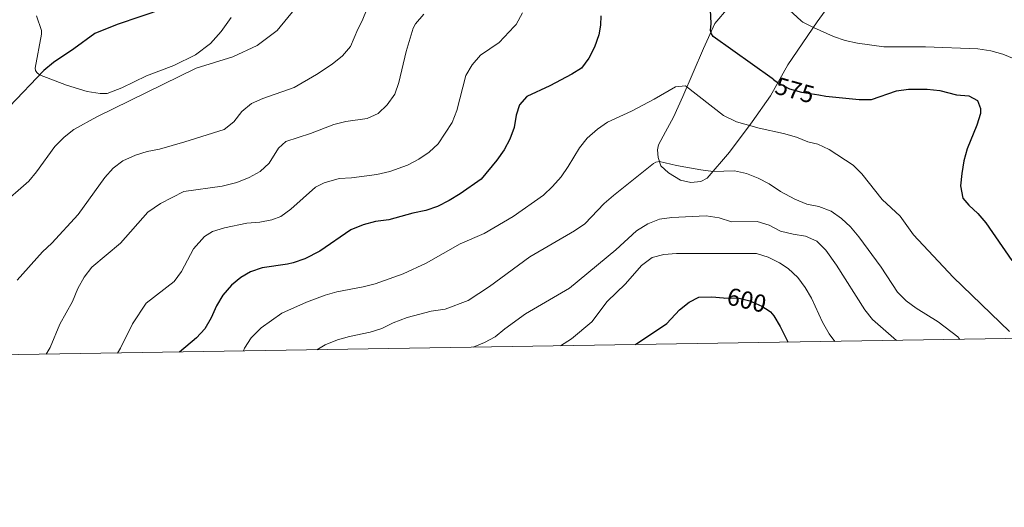
# Model space of a CAD drawing. Extents: x 607807 to 614721, y 710970 to 715706.
# Drawn here: x 611796 to 612196, y 710970 to 711168 of the extents above; entities that cross this region are included whole.
import ezdxf
from ezdxf.enums import TextEntityAlignment as Align

# ---------------------------------------------------------------- set-up
doc = ezdxf.new("R2010")
doc.units = 0
doc.header["$MEASUREMENT"] = 0
doc.linetypes.add('DGN Style 5', pattern=[59.305652, 25.416708, -33.888944])
for name, color, linetype in [('Nivel 22', 7, 'Continuous'), ('Nivel 36', 7, 'Continuous'), ('Nivel 4', 7, 'Continuous'), ('Nivel 41', 7, 'Continuous'), ('Nivel 5', 7, 'Continuous'), ('Nivel 61', 7, 'Continuous')]:
    doc.layers.add(name, color=color, linetype=linetype)
doc.styles.add('Style-ariali', font='ariali.shx', dxfattribs={"bigfont": 'arialibig.shx'})

msp = doc.modelspace()

# ---------------------------------------------------------------- linework, layer by layer
at = {"layer": 'Nivel 22', "color": 30, "linetype": 'DGN Style 5', "lineweight": 30, "flags": 128}
for points, elevation in [([(612102.581, 711143.5490000001), (612104.348, 711142.341), (612108.9010000001, 711139.8870000001), (612113.76, 711138.5390000001), (612120.8049999999, 711137.3640000001)], 575), ([(612082.1399999999, 711054.9739999999), (612082.702, 711054.916), (612087.949, 711054.949), (612092.817, 711053.7960000001), (612097.6510000001, 711051.575), (612100.608, 711049.689)], 600)]:
    msp.add_lwpolyline(points, dxfattribs=dict(at, elevation=elevation))
at = {"layer": 'Nivel 36', "color": 92, "linetype": 'Continuous', "lineweight": 0}
for points in [[(612123.3870000001, 711171.5179999999, 568.267), (612120.0730000001, 711167.037, 569.655), (612108.2339999999, 711149.6359999999, 573.206), (612101.2050000001, 711137, 576.437), (612093.706, 711126.399, 579.5020000000001), (612084.5220000001, 711114.1969999999, 583.09), (612075.4369999999, 711103.5819999999, 585.6560000000001), (612072.956, 711102.202, 585.965), (612068.881, 711101.8260000001, 586.0360000000001), (612064.6810000001, 711102.81, 586.0360000000001), (612059.784, 711105.713, 585.6320000000001), (612056.7, 711108.632, 585.085), (612055.538, 711112.021, 584.872), (612055.2849999999, 711115.078, 584.492), (612055.7209999999, 711117.121, 584.326), (612058.621, 711122.3570000001, 583.613), (612061.855, 711128.2760000001, 582.187), (612065.635, 711136.693, 580.928), (612073.963, 711156.2509999999, 576.961), (612078.6340000001, 711166.375, 574.015), (612089.7520000001, 711179.4580000001, 572.541)], [(611878.267, 711163.172, 552.468), (611873.94, 711158.2930000001, 553.018), (611867.75, 711153.594, 553.66), (611858.95, 711149.327, 553.898), (611847.8829999999, 711145.152, 553.351), (611837.842, 711140.307, 553.066), (611831.9709999999, 711137.9909999999, 552.7570000000001), (611829.138, 711137.966, 552.543), (611823.807, 711138.713, 552.3530000000001), (611815.4010000001, 711141.3600000001, 551.308), (611804.4880000001, 711145.5700000001, 550.5), (611803.3470000001, 711146.467, 550.215), (611802.888, 711147.256, 549.977), (611802.7660000001, 711148.1610000001, 549.9540000000001), (611805.253, 711162.0050000001, 549.479), (611805.3400000001, 711163.5160000001, 549.328), (611803.2690000001, 711169.507, 548.591)], [(611882.2209999999, 711168.848, 551.833), (611878.267, 711163.172, 552.468)]]:
    msp.add_polyline3d(points, dxfattribs=at)
at = {"layer": 'Nivel 4', "color": 30, "linetype": 'Continuous', "lineweight": 30, "flags": 128}
for points, elevation in [([(612102.581, 711143.5490000001), (612101.8330000001, 711144.061), (612077.902, 711161.145), (612077.213, 711162.159), (612076.861, 711163.5150000001), (612077.064, 711166.3489999999), (612076.564, 711177.6000000001)], 575), ([(611855.1510000001, 711172.3900000001), (611835.97, 711165.977), (611826.892, 711162.3500000001), (611818.477, 711156.128), (611810.156, 711150.467), (611806.307, 711147.2679999999), (611792.2749999999, 711132.6599999999)], 550), ([(612032.318, 711169.5050000001), (612032.2239999999, 711165.6329999999), (612031.503, 711161.798), (612029.8060000001, 711156.7949999999), (612027.408, 711152.308), (612024.5149999999, 711148.2280000001), (612020.5619999999, 711145.7520000001), (612011.571, 711141.013), (612002.2520000001, 711136.719), (611999.3230000001, 711133.3870000001), (611997.909, 711129.1980000001), (611997.0819999999, 711124.203), (611995.4410000001, 711119.432), (611993.021, 711115.0549999999), (611990.075, 711110.935), (611983.7479999999, 711103.1470000001), (611975.273, 711097.2150000001), (611970.7720000001, 711094.5079999999), (611966.0360000001, 711092.1470000001), (611961.331, 711090.4510000001), (611956.0819999999, 711089.3929999999), (611946.2069999999, 711086.649), (611940.9140000001, 711085.9550000001), (611935.8800000001, 711084.578), (611930.909, 711082.5619999999), (611918.2220000001, 711073.9839999999), (611912.216, 711070.8570000001), (611907.493, 711069.1570000001), (611905.1000000001, 711068.6499999999), (611894.845, 711067.227), (611890.1429999999, 711065.5930000001), (611886.236, 711063.324), (611882.3700000001, 711060.1540000001), (611878.932, 711056.068), (611876.327, 711051.7990000001), (611874.139, 711046.862), (611871.625, 711042.432), (611868.254, 711038.736), (611861.371, 711033.014)], 575), ([(612120.8049999999, 711137.3640000001), (612123.6130000001, 711136.895), (612137.149, 711135.487), (612142.156, 711135.446), (612152.3, 711139.0160000001), (612157.2509999999, 711139.7250000001), (612164.7180000001, 711139.6640000001), (612169.9199999999, 711139.152), (612176.71, 711137.4010000001), (612181.7250000001, 711137.027), (612185.2690000001, 711135.0619999999), (612186.4569999999, 711131.824), (612186.381, 711129.8740000001), (612184.949, 711125.0830000001), (612180.983, 711115.5109999999), (612179.713, 711110.675), (612178.807, 711105.5150000001), (612178.3289999999, 711100.4070000001), (612179.237, 711095.49), (612181.6440000001, 711092.663), (612185.328, 711089.2720000001), (612188.5460000001, 711085.4450000001), (612199.142, 711070.131)], 575), ([(612046.4040000001, 711036.02), (612059.1370000001, 711044.6300000001), (612064.277, 711050.1529999999), (612068.169, 711053.2930000001), (612072.155, 711055.2420000001), (612077.4310000001, 711055.4610000001), (612082.1399999999, 711054.9739999999)], 600), ([(612100.608, 711049.689), (612101.1510000001, 711049.3430000001), (612102.5989999999, 711047.6370000001), (612105.1470000001, 711043.345), (612108.098, 711037.4539999999), (612108.243, 711037.0249999999)], 600)]:
    msp.add_lwpolyline(points, dxfattribs=dict(at, elevation=elevation))
at = {"layer": 'Nivel 5', "color": 30, "linetype": 'Continuous', "lineweight": 0, "flags": 128}
for points, elevation in [([(612200.1370000001, 711151.966), (612195.48, 711153.898), (612190.595, 711155.2479999999), (612185.3670000001, 711156.131), (612164.131, 711156.8759999999), (612147.2509999999, 711156.9040000001), (612136.51, 711158.375), (612131.527, 711159.462), (612126.7960000001, 711161.078), (612118.5860000001, 711164.719), (612114.3319999999, 711166.9450000001), (612113.584, 711167.4580000001), (612096.132, 711183.4780000001)], 570), ([(611937.487, 711172.3999999999), (611935.503, 711167.46), (611933.709, 711164.058), (611930.6969999999, 711156.9550000001), (611927.423, 711153.176), (611923.31, 711149.815), (611916.915, 711145.6159999999), (611907.824, 711140.4469999999), (611895.1470000001, 711135.881), (611890.466, 711133.869), (611886.608, 711130.587), (611883.395, 711126.4410000001), (611879.463, 711123.348), (611863.408, 711118.2620000001), (611853.1540000001, 711115.3900000001), (611848.2320000001, 711114.4199999999), (611843.4839999999, 711112.851), (611838.345, 711110.6799999999), (611834.344, 711107.6070000001), (611831.0149999999, 711103.8389999999), (611820.219, 711088.8630000001), (611809.4569999999, 711077.2509999999), (611805.6599999999, 711073.622), (611795.375, 711062.2220000001)], 560), ([(611960.4180000001, 711170.098), (611957.1599999999, 711166.246), (611956.1869999999, 711164.4169999999), (611953.253, 711154.936), (611950.287, 711142.439), (611948.662, 711137.713), (611945.6089999999, 711133.3500000001), (611941.9850000001, 711129.78), (611937.4199999999, 711127.7690000001), (611928.787, 711126.592), (611923.9410000001, 711125.358), (611914.4469999999, 711121.6740000001), (611904.4369999999, 711118.435), (611901.5020000001, 711115.7990000001), (611897.6680000001, 711109.733), (611894.061, 711106.27), (611889.5819999999, 711103.852), (611884.5360000001, 711101.8630000001), (611878.6680000001, 711100.3670000001), (611863.0149999999, 711098.2), (611853.5660000001, 711093.335), (611848.419, 711089.818), (611837.3319999999, 711077.25), (611825.736, 711067.4439999999), (611822.666, 711063.4299999999), (611820.102, 711058.7490000001), (611817.9310000001, 711053.5320000001), (611812.6740000001, 711044.3219999999), (611808.753, 711034.8910000001), (611807.145, 711032.1329999999)], 565), ([(612000.467, 711170.7450000001), (611997.9839999999, 711166.0009999999), (611997.094, 711165.071), (611991.0009999999, 711158.6370000001), (611983.5050000001, 711153.4680000001), (611980.058, 711149.6100000001), (611977.51, 711145.3019999999), (611973.838, 711131.1100000001), (611972.024, 711126.2220000001), (611966.2990000001, 711117.4709999999), (611962.6159999999, 711114.075), (611958.507, 711111.227), (611953.8500000001, 711108.8929999999), (611946.673, 711106.281), (611941.463, 711105.0760000001), (611931.0549999999, 711103.7110000001), (611926.048, 711103.4340000001), (611920.031, 711101.642), (611916.564, 711099.9880000001), (611906.5490000001, 711090.9680000001), (611902.44, 711088.077), (611898.814, 711086.6089999999), (611893.882, 711085.78), (611888.6159999999, 711085.361), (611879.584, 711083.4269999999), (611874.7550000001, 711081.923), (611871.494, 711079.8759999999), (611867.013, 711074.8489999999), (611862.152, 711065.7220000001), (611859.104, 711061.6400000001), (611847.828, 711052.8729999999), (611842.2050000001, 711044.5009999999), (611837.314, 711034.568), (611836.138, 711032.604)], 570), ([(611908.4110000001, 711172.6270000001), (611901.01, 711163.5349999999), (611892.7679999999, 711157.3729999999)], 555), ([(611892.7679999999, 711157.3729999999), (611882.888, 711152.821), (611868.021, 711148.1680000001), (611827.7609999999, 711128.504), (611818.3500000001, 711123.3759999999), (611814.4979999999, 711120.189), (611810.646, 711116.4029999999), (611803.301, 711106.192), (611800.1030000001, 711102.3459999999), (611788.283, 711092.1410000001)], 555), ([(612198.217, 711041.291), (612175.287, 711063.3670000001), (612159.246, 711080.514), (612153.8430000001, 711088.1240000001), (612146.5090000001, 711094.9480000001), (612138.264, 711105.3910000001), (612134.7209999999, 711108.922), (612124.9539999999, 711115.253), (612120.4240000001, 711117.3700000001), (612116.3430000001, 711118.311), (612111.7069999999, 711120.1910000001), (612106.4110000001, 711121.6810000001), (612096.655, 711123.9110000001), (612087.4029999999, 711126.4480000001), (612082.1429999999, 711128.979), (612066.7250000001, 711141.085), (612062.6680000001, 711140.5860000001), (612053.997, 711135.6030000001), (612044.7420000001, 711130.8160000001), (612035.065, 711126.31), (612030.994, 711123.408), (612026.71, 711119.8570000001), (612023.6810000001, 711115.878), (612019.095, 711108.2479999999), (612016.193, 711104.1769999999), (612012.737, 711100.1400000001), (612009.051, 711096.7390000001), (611996.7080000001, 711087.9580000001), (611984.9569999999, 711081.0830000001), (611975.166, 711076.8929999999), (611961.369, 711069.1170000001), (611952.0390000001, 711064.7239999999), (611940.7339999999, 711060.702), (611935.9029999999, 711059.409), (611925.217, 711057.378), (611920.388, 711056.078), (611912.865, 711053.2779999999), (611902.7849999999, 711048.773), (611894.4029999999, 711042.8940000001), (611890.462, 711038.7520000001), (611887.683, 711034.5889999999), (611887.2209999999, 711033.4340000001)], 580), ([(612178.048, 711038.159), (612177.2760000001, 711039.115), (612169.297, 711045.304), (612160.327, 711050.77), (612156.2409999999, 711053.7509999999), (612152.7690000001, 711057.3530000001), (612146.087, 711067.4680000001), (612136.99, 711079.8030000001), (612133.649, 711083.777), (612130.034, 711087.229), (612125.837, 711090.2409999999), (612120.8160000001, 711092.135), (612115.888, 711092.996), (612111.037, 711095.014), (612105.223, 711098.1880000001), (612100.666, 711101.2990000001), (612096.122, 711103.638), (612091.415, 711105.443), (612086.584, 711106.514), (612077.885, 711106.2650000001), (612072.925, 711106.9010000001), (612063.0149999999, 711108.689), (612056.156, 711110.3119999999), (612054.7080000001, 711110.067), (612053.6680000001, 711109.594), (612037.4809999999, 711096.577), (612033.6950000001, 711093.31), (612025.8049999999, 711085.0490000001), (612021.669, 711082.2380000001), (612003.5320000001, 711071.712), (611987.1610000001, 711059.598), (611978.5090000001, 711053.9550000001), (611969.0830000001, 711050.4169999999), (611963.4650000001, 711049.533), (611953.6869999999, 711046.9880000001), (611948.0760000001, 711044.875), (611943.3970000001, 711042.6300000001), (611938.645, 711041.061), (611930.2579999999, 711039.327), (611925.446, 711037.966), (611920.4269999999, 711035.8770000001), (611917.068, 711033.919)], 585), ([(611980.5519999999, 711034.95), (611985.067, 711036.879), (611989.4909999999, 711039.2110000001), (611993.408, 711042.435), (612001.746, 711048.459), (612019.5530000001, 711058.9639999999), (612038.375, 711074.5530000001), (612046.7890000001, 711082.246), (612051.44, 711085.0789999999), (612056.0760000001, 711086.9450000001), (612061.1159999999, 711087.6259999999), (612075.0320000001, 711088.2690000001), (612080.318, 711087.4439999999), (612085.3189999999, 711085.9210000001), (612095.8289999999, 711086.0549999999), (612100.587, 711084.487), (612105.2960000001, 711082.1270000001), (612110.352, 711080.811), (612115.4110000001, 711080.064), (612119.96, 711077.9839999999), (612123.703, 711074.362), (612127.969, 711068.223), (612139.483, 711050.1540000001), (612142.5660000001, 711046.2180000001), (612152.3189999999, 711037.7409999999)], 590), ([(612015.936, 711035.5249999999), (612020.3500000001, 711038.3060000001), (612028.6429999999, 711045.2220000001), (612034.8360000001, 711053.513), (612042.2720000001, 711060.6669999999), (612048.8859999999, 711068.162), (612053.0959999999, 711071.358), (612057.9310000001, 711072.622), (612062.9739999999, 711073.014), (612095.449, 711073.041), (612100.227, 711071.538), (612104.888, 711069.2), (612108.3060000001, 711066.8800000001), (612112.2479999999, 711063.2550000001), (612115.2409999999, 711059.254), (612117.8300000001, 711054.926), (612122.2420000001, 711045.074), (612125.017, 711040.4299999999), (612127.298, 711037.334)], 595), ([(612072.0149999999, 711036.436), (612071.946, 711036.4369999999), (612071.94, 711036.435)], 605)]:
    msp.add_lwpolyline(points, dxfattribs=dict(at, elevation=elevation))
at = {"layer": 'Nivel 61', "color": 7, "linetype": 'Continuous', "lineweight": 0, "flags": 128}
msp.add_lwpolyline([(607878.3, 710969.99), (611299.7, 711023.8900000001), (614721.0800000001, 711079.47), (614682.94, 713392.77), (614644.8, 715706.0800000001), (611225.6699999999, 715650.46), (607806.55, 715596.56), (607842.44, 713283.26)], close=True, dxfattribs=at)

# ---------------------------------------------------------------- texts
at = {"layer": 'Nivel 41', "color": 7, "linetype": 'Continuous', "lineweight": 0, "style": 'Style-ariali'}
for s, rotation, p in [('575', 344.4947438786949, (612111.0634338513, 711139.287358969, 575)), ('600', 346.67488215645, (612091.5443138271, 711054.0979049259, 600))]:
    msp.add_text(s, height=7.000002, rotation=rotation, dxfattribs=at).set_placement(p, align=Align.MIDDLE_CENTER)

doc.saveas('drawing.dxf')
